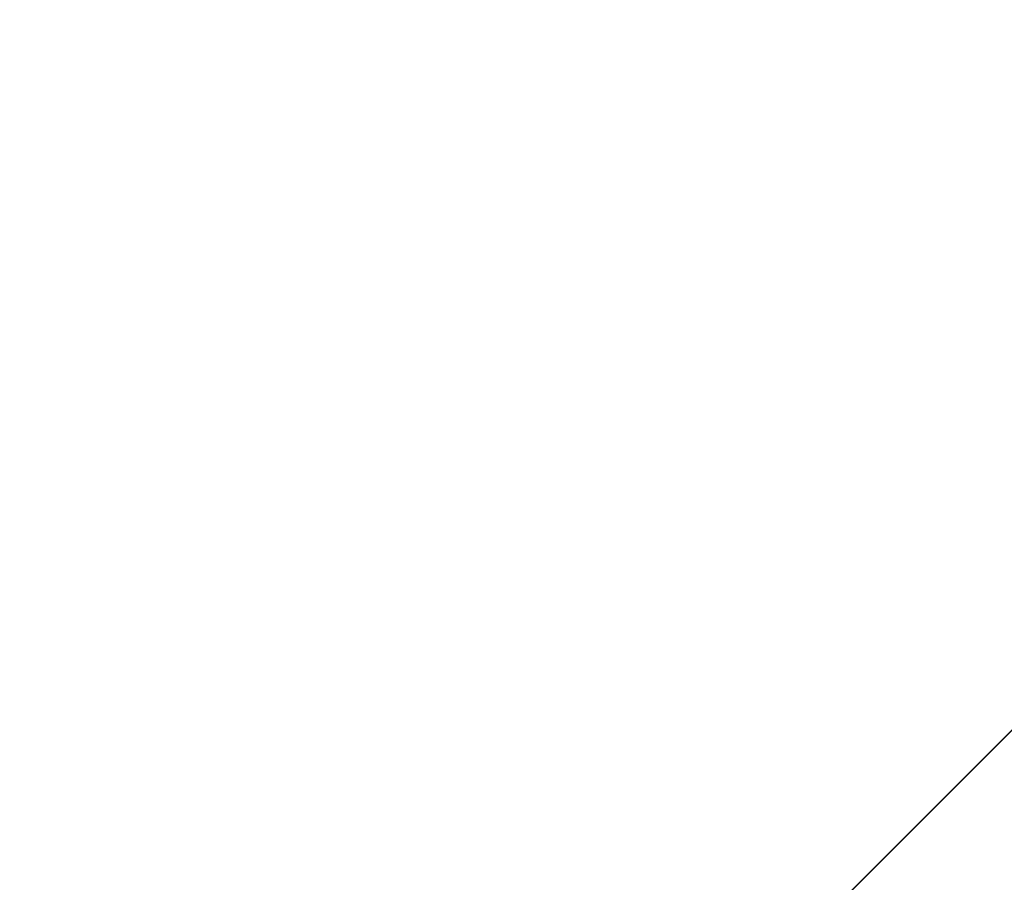
# Model space of a CAD drawing. Units: inches. Extents: x 0 to 204, y 0 to 264.
# Drawn here: x 98 to 101, y 164 to 167 of the extents above; entities that cross this region are included whole.
import ezdxf

# ---------------------------------------------------------------- set-up
doc = ezdxf.new("R2010")
doc.units = ezdxf.units.IN
doc.header["$MEASUREMENT"] = 0
doc.layers.get('0').update_dxf_attribs({"color": 10})

# ---------------------------------------------------------------- blocks, each defined once
blk = doc.blocks.new('CAMPO-DQ-L-3D')
at = {"lineweight": 18}
for points in [[(-14, -9.25, 0.25), (14, -9.25, 0.25), (14, 9.25, 0.25), (-14, 9.25, 0.25)], [(14, -9.25), (-14, -9.25), (-14, 9.25), (14, 9.25)], [(0, 1.4142, 28.5), (5.6569, 7.0711, 28.5), (5.6569, 7.0711, 28.25), (0, 1.4142, 28.25)]]:
    blk.add_3dface(points, dxfattribs=at)
at = {"lineweight": 18, "invisible_edges": 1}
for points in [[(0, 1.4142, 28.5), (1.4142, 0, 28.5), (7.0711, 5.6569, 28.5), (5.6569, 7.0711, 28.5)], [(1.4142, 0, 28.25), (0, 1.4142, 28.25), (5.6569, 7.0711, 28.25), (7.0711, 5.6569, 28.25)]]:
    blk.add_3dface(points, dxfattribs=at)

msp = doc.modelspace()

# ---------------------------------------------------------------- linework, layer by layer
at = {"lineweight": 18, "invisible_edges": 15}
for points in [[(99.06613, 148.64306, 0.25), (106.70268, 153.74564, 0.25), (92.13285, 171.49904, 0.25), (84.72505, 160.41249, 0.25)], [(92.13285, 171.49904), (101.31725, 171.49904), (108.49447, 158.0714), (106.70268, 153.74564)], [(99.06613, 148.64306), (92.13285, 171.49904), (106.70268, 153.74564), (103.39189, 150.43485)], [(99.06613, 145.94047, 0.25), (106.70268, 151.04305, 0.25), (92.13285, 168.79644, 0.25), (84.72505, 157.70989, 0.25)], [(92.13285, 168.79644), (101.31725, 168.79644), (108.49447, 155.36881), (106.70268, 151.04305)], [(99.06613, 145.94047), (92.13285, 168.79644), (106.70268, 151.04305), (103.39189, 147.73225)], [(100.10574, 167.79152, 28.20364), (101.35288, 166.90978, 25.65973), (100.30454, 167.10393, 25.64278)], [(100.54085, 166.91966, 26.17727), (99.77687, 167.57673, 28.26796), (99.01999, 167.31001, 26.92479)], [(100.40339, 167.13932, 25.66395), (101.9065, 167.48256, 28.11849), (101.49979, 166.90171, 25.52129)], [(102.1287, 167.04313, 26.93071), (101.35288, 166.90978, 25.65973), (101.76154, 167.44544, 28.30727)], [(101.2976, 167.40572, 28.31917), (100.54085, 166.91966, 26.17727), (102.38983, 166.46097, 25.79417)], [(99.01999, 167.31001, 26.92479), (98.45088, 166.96821, 25.44104), (99.51886, 166.93379, 25.69742)], [(99.01999, 167.31001, 26.92479), (99.51886, 166.93379, 25.69742), (100.54085, 166.91966, 26.17727)], [(97.88191, 166.81705, 26.41538), (99.47262, 166.67698, 26.42364), (98.41182, 167.26623, 28.18327)], [(99.55261, 166.82575, 23.75664), (98.04235, 167.06417, 24.24629), (99.26384, 167.17942, 25.32857)], [(99.55261, 166.82575, 23.75664), (99.26384, 167.17942, 25.32857), (100.30454, 167.10393, 25.64278)], [(99.33733, 167.15927, 25.16882), (99.10011, 166.82684, 23.60337), (98.06763, 167.01697, 24.10154)], [(100.58903, 166.72417, 24.05295), (99.10011, 166.82684, 23.60337), (99.33733, 167.15927, 25.16882)], [(100.40339, 167.13932, 25.66395), (100.58903, 166.72417, 24.05295), (99.33733, 167.15927, 25.16882)], [(100.82512, 166.46699, 26.437), (100.0986, 167.15005, 28.21806), (99.47262, 166.67698, 26.42364)], [(100.58903, 166.72417, 24.05295), (100.40339, 167.13932, 25.66395), (101.49979, 166.90171, 25.52129)], [(100.71971, 166.71422, 24.1493), (99.55261, 166.82575, 23.75664), (100.30454, 167.10393, 25.64278)], [(100.71971, 166.71422, 24.1493), (100.30454, 167.10393, 25.64278), (101.35288, 166.90978, 25.65973)], [(98.04235, 167.06417, 24.24629), (99.55261, 166.82575, 23.75664), (98.17793, 166.72706, 22.35464)], [(99.13492, 166.98897, 17.78725), (98.94403, 166.92906, 17.78284), (98.58195, 167.06695, 17.80853)], [(98.95127, 167.035, 17.94606), (99.31683, 166.93719, 17.96811), (99.32091, 167.00733, 17.94102)], [(101.35288, 166.90978, 25.65973), (102.1287, 167.04313, 26.93071), (102.32066, 166.63591, 25.47136)], [(99.10011, 166.82684, 23.60337), (98.20267, 166.66239, 22.39748), (98.06763, 167.01697, 24.10154)], [(98.11569, 166.95948, 17.93785), (98.57293, 166.93593, 17.94223), (98.20553, 166.99872, 17.96815)], [(99.31407, 166.90857, 17.78283), (99.13492, 166.98897, 17.78725), (99.68288, 166.96598, 17.80598)], [(99.32091, 167.00733, 17.94102), (99.68726, 166.91668, 17.96809), (99.86395, 166.9588, 17.93018)], [(98.45088, 166.96821, 25.44104), (96.72505, 166.95768, 25.1468), (97.99941, 166.51436, 23.25714)], [(98.11569, 166.95948, 17.93785), (97.8593, 166.94891, 17.88991), (98.39981, 166.91934, 17.87618)], [(97.8593, 166.94891, 17.88991), (98.03153, 166.95798, 17.82018), (98.39981, 166.91934, 17.87618)], [(98.45088, 166.96821, 25.44104), (97.99941, 166.51436, 23.25714), (99.78143, 166.51342, 24.0237)], [(98.20394, 166.97004, 17.78287), (98.57285, 166.93496, 17.80971), (98.03153, 166.95798, 17.82018)], [(98.57285, 166.93496, 17.80971), (98.39981, 166.91934, 17.87618), (98.03153, 166.95798, 17.82018)], [(98.57293, 166.93593, 17.94223), (98.11569, 166.95948, 17.93785), (98.39981, 166.91934, 17.87618)], [(98.45088, 166.96821, 25.44104), (99.78143, 166.51342, 24.0237), (99.51886, 166.93379, 25.69742)], [(99.12929, 166.92593, 17.96357), (98.94639, 166.9577, 17.96812), (98.57293, 166.93593, 17.94223)], [(100.26604, 166.88888, 17.8004), (100.04973, 166.8276, 17.78288), (99.68288, 166.96598, 17.80598)], [(99.68288, 166.96598, 17.80598), (100.06537, 166.95125, 17.86107), (100.26604, 166.88888, 17.8004)], [(100.06537, 166.95125, 17.86107), (99.86395, 166.9588, 17.93018), (100.43837, 166.89131, 17.92157)], [(99.86395, 166.9588, 17.93018), (100.05325, 166.85614, 17.96816), (100.43837, 166.89131, 17.92157)], [(98.39981, 166.91934, 17.87618), (98.9397, 166.88108, 17.86242), (98.57293, 166.93593, 17.94223)], [(98.39981, 166.91934, 17.87618), (98.57285, 166.93496, 17.80971), (98.9397, 166.88108, 17.86242)], [(98.57285, 166.93496, 17.80971), (98.57399, 166.94955, 17.78285), (98.94433, 166.9119, 17.80492)], [(98.57285, 166.93496, 17.80971), (98.94433, 166.9119, 17.80492), (98.9397, 166.88108, 17.86242)], [(98.57293, 166.93593, 17.94223), (98.9397, 166.88108, 17.86242), (99.12054, 166.88396, 17.93237)], [(99.12054, 166.88396, 17.93237), (99.12929, 166.92593, 17.96357), (98.57293, 166.93593, 17.94223)], [(99.12054, 166.88396, 17.93237), (99.66571, 166.84125, 17.94489), (99.12929, 166.92593, 17.96357)], [(99.31683, 166.93719, 17.96811), (99.12929, 166.92593, 17.96357), (99.66571, 166.84125, 17.94489)], [(99.78143, 166.51342, 24.0237), (100.54085, 166.91966, 26.17727), (99.51886, 166.93379, 25.69742)], [(100.06537, 166.95125, 17.86107), (100.70499, 166.86219, 17.85098), (100.26604, 166.88888, 17.8004)], [(100.43837, 166.89131, 17.92157), (100.70499, 166.86219, 17.85098), (100.06537, 166.95125, 17.86107)], [(99.31404, 166.87333, 17.81), (98.9397, 166.88108, 17.86242), (98.94433, 166.9119, 17.80492)], [(99.31404, 166.87333, 17.81), (98.94433, 166.9119, 17.80492), (99.31407, 166.90857, 17.78283)], [(101.20123, 166.39823, 24.49963), (100.54085, 166.91966, 26.17727), (99.78143, 166.51342, 24.0237)], [(100.54085, 166.91966, 26.17727), (101.20123, 166.39823, 24.49963), (102.38983, 166.46097, 25.79417)], [(100.58903, 166.72417, 24.05295), (101.49979, 166.90171, 25.52129), (102.0664, 166.41013, 23.96725)], [(100.71971, 166.71422, 24.1493), (101.35288, 166.90978, 25.65973), (101.84648, 166.45792, 24.07978)], [(101.84648, 166.45792, 24.07978), (101.35288, 166.90978, 25.65973), (102.32066, 166.63591, 25.47136)], [(99.12054, 166.88396, 17.93237), (98.9397, 166.88108, 17.86242), (99.4891, 166.82912, 17.87821)], [(99.4891, 166.82912, 17.87821), (98.9397, 166.88108, 17.86242), (99.31404, 166.87333, 17.81)], [(99.12054, 166.88396, 17.93237), (99.4891, 166.82912, 17.87821), (99.66571, 166.84125, 17.94489)], [(99.68411, 166.88808, 17.78281), (99.8562, 166.80673, 17.82031), (99.31404, 166.87333, 17.81)], [(99.31404, 166.87333, 17.81), (99.8562, 166.80673, 17.82031), (99.4891, 166.82912, 17.87821)], [(100.26604, 166.88888, 17.8004), (100.80258, 166.80004, 17.79246), (100.41536, 166.76712, 17.78295)], [(100.80258, 166.80004, 17.79246), (100.26604, 166.88888, 17.8004), (100.70499, 166.86219, 17.85098)], [(100.98102, 166.78776, 17.94853), (100.84659, 166.83865, 17.90681), (100.43837, 166.89131, 17.92157)], [(100.70499, 166.86219, 17.85098), (100.43837, 166.89131, 17.92157), (100.84659, 166.83865, 17.90681)], [(100.78525, 166.73505, 17.9683), (100.98102, 166.78776, 17.94853), (100.43837, 166.89131, 17.92157)], [(101.26189, 166.77489, 17.89616), (101.28708, 166.75257, 17.81756), (100.70499, 166.86219, 17.85098)], [(100.70499, 166.86219, 17.85098), (101.28708, 166.75257, 17.81756), (100.80258, 166.80004, 17.79246)], [(100.84659, 166.83865, 17.90681), (101.26189, 166.77489, 17.89616), (100.70499, 166.86219, 17.85098)], [(99.66571, 166.84125, 17.94489), (99.4891, 166.82912, 17.87821), (100.0426, 166.76737, 17.88983)], [(100.25222, 166.77734, 17.95049), (100.05325, 166.85614, 17.96816), (99.66571, 166.84125, 17.94489)], [(99.66571, 166.84125, 17.94489), (100.0426, 166.76737, 17.88983), (100.25222, 166.77734, 17.95049)], [(100.84659, 166.83865, 17.90681), (100.98102, 166.78776, 17.94853), (101.26189, 166.77489, 17.89616)], [(97.88191, 166.81705, 26.41538), (97.38228, 166.36289, 24.64273), (98.64691, 166.35696, 24.92321)], [(97.88191, 166.81705, 26.41538), (98.64691, 166.35696, 24.92321), (99.47262, 166.67698, 26.42364)], [(99.55261, 166.82575, 23.75664), (99.25812, 166.59547, 22.16401), (98.17793, 166.72706, 22.35464)], [(98.20267, 166.66239, 22.39748), (99.10011, 166.82684, 23.60337), (99.34055, 166.49786, 22.03712)], [(99.10011, 166.82684, 23.60337), (100.58903, 166.72417, 24.05295), (100.37126, 166.36842, 22.08761)], [(99.10011, 166.82684, 23.60337), (100.37126, 166.36842, 22.08761), (99.34055, 166.49786, 22.03712)], [(99.25812, 166.59547, 22.16401), (99.55261, 166.82575, 23.75664), (100.23231, 166.50885, 22.51196)], [(100.0426, 166.76737, 17.88983), (99.4891, 166.82912, 17.87821), (99.8562, 166.80673, 17.82031)], [(99.55261, 166.82575, 23.75664), (100.71971, 166.71422, 24.1493), (100.23231, 166.50885, 22.51196)], [(99.8562, 166.80673, 17.82031), (100.04973, 166.8276, 17.78288), (100.41086, 166.72937, 17.83117)], [(100.0426, 166.76737, 17.88983), (99.8562, 166.80673, 17.82031), (100.41086, 166.72937, 17.83117)], [(100.80258, 166.80004, 17.79246), (101.28708, 166.75257, 17.81756), (101.34313, 166.70027, 17.78733)], [(101.14661, 166.64616, 17.78309), (100.80258, 166.80004, 17.79246), (101.34313, 166.70027, 17.78733)], [(100.82512, 166.46699, 26.437), (102.16858, 166.19976, 26.54563), (101.7509, 166.80469, 28.32148)], [(100.0426, 166.76737, 17.88983), (100.67518, 166.68356, 17.89949), (100.25222, 166.77734, 17.95049)], [(100.25222, 166.77734, 17.95049), (100.79257, 166.71434, 17.95887), (100.41925, 166.7956, 17.96823)], [(100.79257, 166.71434, 17.95887), (100.25222, 166.77734, 17.95049), (100.67518, 166.68356, 17.89949)], [(101.15125, 166.67451, 17.96837), (101.56681, 166.69289, 17.9449), (100.98102, 166.78776, 17.94853)], [(100.98102, 166.78776, 17.94853), (101.56681, 166.69289, 17.9449), (101.26189, 166.77489, 17.89616)], [(101.66507, 166.70343, 17.89733), (101.26189, 166.77489, 17.89616), (101.56681, 166.69289, 17.9449)], [(101.26189, 166.77489, 17.89616), (101.66507, 166.70343, 17.89733), (101.28708, 166.75257, 17.81756)], [(97.38891, 165.90344, 26.25), (98.16357, 166.75598, 34), (98.73367, 165.91123, 26.88579)], [(100.41086, 166.72937, 17.83117), (100.67518, 166.68356, 17.89949), (100.0426, 166.76737, 17.88983)], [(101.77353, 166.63013, 17.79044), (101.28708, 166.75257, 17.81756), (101.86561, 166.65439, 17.82701)], [(101.28708, 166.75257, 17.81756), (101.66507, 166.70343, 17.89733), (101.86561, 166.65439, 17.82701)], [(101.28708, 166.75257, 17.81756), (101.77353, 166.63013, 17.79044), (101.34313, 166.70027, 17.78733)], [(98.8087, 166.38195, 20.1125), (97.58331, 166.45417, 19.95237), (98.17793, 166.72706, 22.35464)], [(98.8087, 166.38195, 20.1125), (98.17793, 166.72706, 22.35464), (99.25812, 166.59547, 22.16401)], [(100.23231, 166.50885, 22.51196), (100.71971, 166.71422, 24.1493), (101.22056, 166.32623, 22.55785)], [(100.37126, 166.36842, 22.08761), (100.58903, 166.72417, 24.05295), (101.36788, 166.25998, 22.47214)], [(100.96265, 166.67165, 17.80265), (100.81521, 166.6648, 17.84438), (100.41086, 166.72937, 17.83117)], [(100.67518, 166.68356, 17.89949), (100.41086, 166.72937, 17.83117), (100.81521, 166.6648, 17.84438)], [(100.78098, 166.70664, 17.78302), (100.96265, 166.67165, 17.80265), (100.41086, 166.72937, 17.83117)], [(100.58903, 166.72417, 24.05295), (102.0664, 166.41013, 23.96725), (101.36788, 166.25998, 22.47214)], [(100.79257, 166.71434, 17.95887), (100.67518, 166.68356, 17.89949), (101.25278, 166.60917, 17.9335)], [(101.84648, 166.45792, 24.07978), (101.22056, 166.32623, 22.55785), (100.71971, 166.71422, 24.1493)], [(100.79257, 166.71434, 17.95887), (101.33235, 166.63811, 17.96373), (101.15125, 166.67451, 17.96837)], [(101.25278, 166.60917, 17.9335), (101.33235, 166.63811, 17.96373), (100.79257, 166.71434, 17.95887)], [(98.64691, 166.35696, 24.92321), (99.87807, 166.13164, 24.61355), (99.47262, 166.67698, 26.42364)], [(98.73367, 165.91123, 26.88579), (99.60711, 166.67938, 34), (99.90604, 165.74545, 26.46135)], [(99.47262, 166.67698, 26.42364), (99.87807, 166.13164, 24.61355), (100.82512, 166.46699, 26.437)], [(101.22441, 166.59597, 17.85484), (101.25278, 166.60917, 17.9335), (100.67518, 166.68356, 17.89949)], [(100.81521, 166.6648, 17.84438), (101.22441, 166.59597, 17.85484), (100.67518, 166.68356, 17.89949)], [(101.51223, 166.58568, 17.78316), (101.34313, 166.70027, 17.78733), (101.77353, 166.63013, 17.79044)], [(98.20267, 166.66239, 22.39748), (99.03147, 166.31143, 20.68268), (98.11513, 166.32187, 20.24874)], [(98.20267, 166.66239, 22.39748), (99.34055, 166.49786, 22.03712), (99.03147, 166.31143, 20.68268)], [(100.81521, 166.6648, 17.84438), (100.96265, 166.67165, 17.80265), (101.22441, 166.59597, 17.85484)], [(101.14661, 166.64616, 17.78309), (101.53845, 166.57008, 17.8061), (100.96265, 166.67165, 17.80265)], [(100.96265, 166.67165, 17.80265), (101.53845, 166.57008, 17.8061), (101.22441, 166.59597, 17.85484)], [(101.25278, 166.60917, 17.9335), (101.75226, 166.55504, 17.96094), (101.33235, 166.63811, 17.96373)], [(101.51725, 166.61397, 17.96844), (101.33235, 166.63811, 17.96373), (101.75226, 166.55504, 17.96094)], [(99.25812, 166.59547, 22.16401), (99.76045, 166.28043, 20.2835), (98.8087, 166.38195, 20.1125)], [(100.23231, 166.50885, 22.51196), (99.76045, 166.28043, 20.2835), (99.25812, 166.59547, 22.16401)], [(101.22441, 166.59597, 17.85484), (101.65227, 166.51813, 17.8692), (101.25278, 166.60917, 17.9335)], [(101.65227, 166.51813, 17.8692), (101.22441, 166.59597, 17.85484), (101.53845, 166.57008, 17.8061)], [(101.75226, 166.55504, 17.96094), (101.25278, 166.60917, 17.9335), (101.82996, 166.49834, 17.92437)], [(101.25278, 166.60917, 17.9335), (101.65227, 166.51813, 17.8692), (101.82996, 166.49834, 17.92437)], [(97.99941, 166.51436, 23.25714), (96.72505, 166.22883, 21.45325), (98.59538, 166.07727, 20.93588)], [(97.99941, 166.51436, 23.25714), (98.59538, 166.07727, 20.93588), (99.47546, 166.2125, 22.29489)], [(97.99941, 166.51436, 23.25714), (99.47546, 166.2125, 22.29489), (99.78143, 166.51342, 24.0237)], [(99.98685, 166.19245, 20.64659), (99.03147, 166.31143, 20.68268), (99.34055, 166.49786, 22.03712)], [(99.34055, 166.49786, 22.03712), (100.37126, 166.36842, 22.08761), (99.98685, 166.19245, 20.64659)], [(99.47546, 166.2125, 22.29489), (100.71032, 166.17385, 23.01815), (99.78143, 166.51342, 24.0237)], [(100.58357, 166.2346, 21.05712), (99.76045, 166.28043, 20.2835), (100.23231, 166.50885, 22.51196)], [(100.71032, 166.17385, 23.01815), (101.20123, 166.39823, 24.49963), (99.78143, 166.51342, 24.0237)], [(100.23231, 166.50885, 22.51196), (101.22056, 166.32623, 22.55785), (100.58357, 166.2346, 21.05712)], [(99.87807, 166.13164, 24.61355), (101.51629, 165.81098, 24.57242), (100.82512, 166.46699, 26.437)], [(101.51629, 165.81098, 24.57242), (102.16858, 166.19976, 26.54563), (100.82512, 166.46699, 26.437)], [(102.94292, 165.98634, 24.39007), (102.38983, 166.46097, 25.79417), (101.20123, 166.39823, 24.49963)], [(101.22056, 166.32623, 22.55785), (101.84648, 166.45792, 24.07978), (102.81805, 165.80031, 21.49666)], [(98.8087, 166.38195, 20.1125), (98.11852, 166.2791, 18.22676), (97.58331, 166.45417, 19.95237)], [(99.90604, 165.74545, 26.46135), (101.03435, 166.44998, 34), (100.98287, 165.61088, 26.61115)], [(101.20123, 166.39823, 24.49963), (100.71032, 166.17385, 23.01815), (101.90408, 165.91145, 22.83873)], [(101.20123, 166.39823, 24.49963), (101.90408, 165.91145, 22.83873), (102.94292, 165.98634, 24.39007)], [(102.0664, 166.41013, 23.96725), (103.04129, 165.73216, 21.41651), (101.36788, 166.25998, 22.47214)], [(98.8087, 166.38195, 20.1125), (99.3937, 166.14217, 18.15378), (98.11852, 166.2791, 18.22676)], [(99.3937, 166.14217, 18.15378), (98.8087, 166.38195, 20.1125), (99.76045, 166.28043, 20.2835)], [(99.98685, 166.19245, 20.64659), (100.37126, 166.36842, 22.08761), (101.12703, 166.02433, 20.77998)], [(101.12703, 166.02433, 20.77998), (100.37126, 166.36842, 22.08761), (101.36788, 166.25998, 22.47214)], [(98.13439, 165.98767, 23.18296), (98.64691, 166.35696, 24.92321), (97.38228, 166.36289, 24.64273)], [(98.13439, 165.98767, 23.18296), (99.32233, 165.81391, 22.9072), (98.64691, 166.35696, 24.92321)], [(99.87807, 166.13164, 24.61355), (98.64691, 166.35696, 24.92321), (99.32233, 165.81391, 22.9072)], [(98.11513, 166.32187, 20.24874), (99.28318, 166.1016, 19.2907), (98.17553, 166.07756, 18.16274)], [(99.28318, 166.1016, 19.2907), (98.11513, 166.32187, 20.24874), (99.03147, 166.31143, 20.68268)], [(99.28318, 166.1016, 19.2907), (99.03147, 166.31143, 20.68268), (99.98685, 166.19245, 20.64659)], [(100.58357, 166.2346, 21.05712), (101.22056, 166.32623, 22.55785), (101.57294, 165.91857, 20.23467)], [(101.22056, 166.32623, 22.55785), (102.81805, 165.80031, 21.49666), (101.57294, 165.91857, 20.23467)], [(97.76867, 166.20698, 16.0621), (98.11852, 166.2791, 18.22676), (98.81282, 166.12806, 16.36289)], [(99.3937, 166.14217, 18.15378), (98.81282, 166.12806, 16.36289), (98.11852, 166.2791, 18.22676)], [(99.3937, 166.14217, 18.15378), (99.76045, 166.28043, 20.2835), (100.45496, 166.05878, 19.26769)], [(99.76045, 166.28043, 20.2835), (100.58357, 166.2346, 21.05712), (100.45496, 166.05878, 19.26769)], [(101.36788, 166.25998, 22.47214), (102.13031, 165.81026, 20.7743), (101.12703, 166.02433, 20.77998)], [(103.04129, 165.73216, 21.41651), (102.13031, 165.81026, 20.7743), (101.36788, 166.25998, 22.47214)], [(97.0445, 165.97134, 19.5999), (98.59538, 166.07727, 20.93588), (96.72505, 166.22883, 21.45325)], [(100.4965, 165.86552, 21.02088), (99.47546, 166.2125, 22.29489), (98.59538, 166.07727, 20.93588)], [(100.4965, 165.86552, 21.02088), (100.71032, 166.17385, 23.01815), (99.47546, 166.2125, 22.29489)], [(100.58357, 166.2346, 21.05712), (101.57294, 165.91857, 20.23467), (100.45496, 166.05878, 19.26769)], [(97.76867, 166.20698, 16.0621), (98.81282, 166.12806, 16.36289), (98.11436, 166.12379, 14.49291)], [(99.28318, 166.1016, 19.2907), (99.98685, 166.19245, 20.64659), (100.61051, 165.91108, 19.22571)], [(99.98685, 166.19245, 20.64659), (101.12703, 166.02433, 20.77998), (100.61051, 165.91108, 19.22571)], [(97.43161, 165.25122, 26.25), (98.84262, 165.21672, 26.59062), (98.13566, 166.1624, 34)], [(100.4965, 165.86552, 21.02088), (101.90408, 165.91145, 22.83873), (100.71032, 166.17385, 23.01815)], [(100.4585, 165.88414, 16.64085), (98.81282, 166.12806, 16.36289), (99.3937, 166.14217, 18.15378)], [(98.81282, 166.12806, 16.36289), (100.4585, 165.88414, 16.64085), (99.50368, 166.01805, 14.49344)], [(100.52449, 165.6814, 23.15803), (99.87807, 166.13164, 24.61355), (99.32233, 165.81391, 22.9072)], [(100.4585, 165.88414, 16.64085), (99.3937, 166.14217, 18.15378), (100.45496, 166.05878, 19.26769)], [(101.51629, 165.81098, 24.57242), (99.87807, 166.13164, 24.61355), (100.52449, 165.6814, 23.15803)], [(98.17553, 166.07756, 18.16274), (99.28318, 166.1016, 19.2907), (99.66827, 165.89273, 17.64763)], [(99.54629, 166.08688, 34), (98.84262, 165.21672, 26.59062), (99.73874, 164.92289, 24.97755)], [(100.61051, 165.91108, 19.22571), (99.66827, 165.89273, 17.64763), (99.28318, 166.1016, 19.2907)], [(99.54629, 166.08688, 34), (99.73874, 164.92289, 24.97755), (100.65037, 164.91509, 25.89635)], [(98.59538, 166.07727, 20.93588), (97.0445, 165.97134, 19.5999), (98.11481, 165.79817, 18.32061)], [(97.93822, 165.93603, 15.94279), (98.17553, 166.07756, 18.16274), (98.89907, 165.88654, 16.33168)], [(99.53313, 165.71275, 18.74657), (98.59538, 166.07727, 20.93588), (98.11481, 165.79817, 18.32061)], [(98.17553, 166.07756, 18.16274), (99.66827, 165.89273, 17.64763), (98.89907, 165.88654, 16.33168)], [(99.53313, 165.71275, 18.74657), (100.4965, 165.86552, 21.02088), (98.59538, 166.07727, 20.93588)], [(101.51544, 165.73716, 18.20527), (100.4585, 165.88414, 16.64085), (100.45496, 166.05878, 19.26769)], [(101.57294, 165.91857, 20.23467), (101.51544, 165.73716, 18.20527), (100.45496, 166.05878, 19.26769)], [(101.74204, 165.70768, 19.344), (100.61051, 165.91108, 19.22571), (101.12703, 166.02433, 20.77998)], [(102.13031, 165.81026, 20.7743), (101.74204, 165.70768, 19.344), (101.12703, 166.02433, 20.77998)], [(98.13439, 165.98767, 23.18296), (97.51603, 165.71682, 21.65491), (98.53554, 165.61142, 21.43344)], [(98.13439, 165.98767, 23.18296), (98.53554, 165.61142, 21.43344), (99.32233, 165.81391, 22.9072)], [(97.93822, 165.93603, 15.94279), (98.89907, 165.88654, 16.33168), (98.17281, 165.8328, 14.49139)], [(97.38891, 165.90344, 26.25), (98.73367, 165.91123, 26.88579), (98.34999, 164.94019, 18.5)], [(98.73367, 165.91123, 26.88579), (99.90604, 165.74545, 26.46135), (98.34999, 164.94019, 18.5)], [(100.61051, 165.91108, 19.22571), (100.60431, 165.68326, 16.62723), (99.66827, 165.89273, 17.64763)], [(102.40154, 165.43327, 20.67666), (101.90408, 165.91145, 22.83873), (100.4965, 165.86552, 21.02088)], [(100.61051, 165.91108, 19.22571), (101.61075, 165.5589, 17.55732), (100.60431, 165.68326, 16.62723)], [(101.74204, 165.70768, 19.344), (101.61075, 165.5589, 17.55732), (100.61051, 165.91108, 19.22571)], [(100.60431, 165.68326, 16.62723), (98.89907, 165.88654, 16.33168), (99.66827, 165.89273, 17.64763)], [(98.89907, 165.88654, 16.33168), (100.60431, 165.68326, 16.62723), (99.62058, 165.74373, 14.49184)], [(100.4585, 165.88414, 16.64085), (101.46782, 165.631, 15.97993), (100.86121, 165.70405, 14.49502)], [(101.51544, 165.73716, 18.20527), (101.46782, 165.631, 15.97993), (100.4585, 165.88414, 16.64085)], [(99.53313, 165.71275, 18.74657), (100.68341, 165.61685, 19.38527), (100.4965, 165.86552, 21.02088)], [(102.40154, 165.43327, 20.67666), (100.4965, 165.86552, 21.02088), (100.68341, 165.61685, 19.38527)], [(99.71803, 165.42174, 21.1599), (99.32233, 165.81391, 22.9072), (98.53554, 165.61142, 21.43344)], [(99.32233, 165.81391, 22.9072), (99.71803, 165.42174, 21.1599), (100.52449, 165.6814, 23.15803)], [(101.56068, 165.41298, 22.93463), (101.51629, 165.81098, 24.57242), (100.52449, 165.6814, 23.15803)], [(100.65037, 164.91509, 25.89635), (101.92518, 164.80463, 26.83122), (101.25212, 165.81087, 34)], [(98.11481, 165.79817, 18.32061), (97.42859, 165.67707, 16.11807), (98.81578, 165.61964, 16.631)], [(98.11481, 165.79817, 18.32061), (98.81578, 165.61964, 16.631), (99.53313, 165.71275, 18.74657)], [(97.63617, 165.66127, 34.94395), (98.46428, 165.7446, 36.09895), (98.93511, 165.54183, 34.72341)], [(100.98287, 165.61088, 26.61115), (99.96229, 164.73781, 18.5), (99.90604, 165.74545, 26.46135)], [(97.51603, 165.71682, 21.65491), (97.75522, 165.4256, 19.94308), (98.53554, 165.61142, 21.43344)], [(100.53839, 165.41494, 16.88894), (99.53313, 165.71275, 18.74657), (98.81578, 165.61964, 16.631)], [(100.53839, 165.41494, 16.88894), (100.68341, 165.61685, 19.38527), (99.53313, 165.71275, 18.74657)], [(100.52449, 165.6814, 23.15803), (99.71803, 165.42174, 21.1599), (100.91739, 165.26432, 21.48519)], [(101.56068, 165.41298, 22.93463), (100.52449, 165.6814, 23.15803), (100.91739, 165.26432, 21.48519)], [(100.60431, 165.68326, 16.62723), (101.61075, 165.5589, 17.55732), (101.73895, 165.42529, 15.85228)], [(100.60431, 165.68326, 16.62723), (101.73895, 165.42529, 15.85228), (101.04661, 165.47832, 14.49317)], [(98.81578, 165.61964, 16.631), (97.42859, 165.67707, 16.11807), (98.13145, 165.59649, 14.49556)], [(97.65196, 165.45883, 33.47798), (97.63617, 165.66127, 34.94395), (98.93511, 165.54183, 34.72341)], [(98.81578, 165.61964, 16.631), (99.52721, 165.42299, 14.49643), (100.53839, 165.41494, 16.88894)], [(100.24574, 165.39082, 34.78226), (98.93511, 165.54183, 34.72341), (100.20351, 165.62277, 36.12513)], [(101.43409, 165.19977, 34.90106), (100.24574, 165.39082, 34.78226), (100.20351, 165.62277, 36.12513)], [(97.75522, 165.4256, 19.94308), (98.91709, 165.2951, 19.69929), (98.53554, 165.61142, 21.43344)], [(98.91709, 165.2951, 19.69929), (99.71803, 165.42174, 21.1599), (98.53554, 165.61142, 21.43344)], [(100.68341, 165.61685, 19.38527), (100.53839, 165.41494, 16.88894), (101.73888, 165.32277, 18.54777)], [(102.40154, 165.43327, 20.67666), (100.68341, 165.61685, 19.38527), (101.73888, 165.32277, 18.54777)], [(102.09503, 165.52417, 27.59449), (100.75212, 164.63866, 18.5), (100.98287, 165.61088, 26.61115)], [(97.65196, 165.45883, 33.47798), (98.93511, 165.54183, 34.72341), (99.31762, 165.31344, 33.32242)], [(100.24574, 165.39082, 34.78226), (99.31762, 165.31344, 33.32242), (98.93511, 165.54183, 34.72341)], [(99.31762, 165.31344, 33.32242), (98.12665, 165.27928, 32.00651), (97.65196, 165.45883, 33.47798)], [(98.44668, 165.12255, 17.90812), (97.75522, 165.4256, 19.94308), (97.31298, 165.21808, 18.15866)], [(98.91709, 165.2951, 19.69929), (97.75522, 165.4256, 19.94308), (98.44668, 165.12255, 17.90812)], [(99.71803, 165.42174, 21.1599), (98.91709, 165.2951, 19.69929), (99.82268, 165.17422, 19.71287)], [(100.91739, 165.26432, 21.48519), (99.71803, 165.42174, 21.1599), (99.82268, 165.17422, 19.71287)], [(102.22075, 165.0523, 16.58437), (101.73888, 165.32277, 18.54777), (100.53839, 165.41494, 16.88894)], [(100.92297, 165.24948, 14.49731), (102.22075, 165.0523, 16.58437), (100.53839, 165.41494, 16.88894)], [(100.91739, 165.26432, 21.48519), (101.85442, 165.06165, 21.58093), (101.56068, 165.41298, 22.93463)], [(100.87317, 165.12697, 33.65138), (99.31762, 165.31344, 33.32242), (100.24574, 165.39082, 34.78226)], [(101.43409, 165.19977, 34.90106), (100.87317, 165.12697, 33.65138), (100.24574, 165.39082, 34.78226)], [(98.12665, 165.27928, 32.00651), (99.31762, 165.31344, 33.32242), (99.46205, 165.11802, 31.55024)], [(99.31762, 165.31344, 33.32242), (101.0003, 164.95001, 32.32777), (99.46205, 165.11802, 31.55024)], [(100.87317, 165.12697, 33.65138), (101.0003, 164.95001, 32.32777), (99.31762, 165.31344, 33.32242)], [(98.15896, 165.12408, 29.61203), (98.12665, 165.27928, 32.00651), (99.46205, 165.11802, 31.55024)], [(98.91709, 165.2951, 19.69929), (98.44668, 165.12255, 17.90812), (99.58508, 165.0223, 18.25292)], [(98.91709, 165.2951, 19.69929), (99.58508, 165.0223, 18.25292), (99.82268, 165.17422, 19.71287)], [(98.84262, 165.21672, 26.59062), (97.43161, 165.25122, 26.25), (98.30781, 164.23433, 18.5)], [(100.91739, 165.26432, 21.48519), (99.82268, 165.17422, 19.71287), (101.03524, 164.84722, 19.04806)], [(101.03524, 164.84722, 19.04806), (101.85442, 165.06165, 21.58093), (100.91739, 165.26432, 21.48519)], [(101.90744, 165.26057, 36.20297), (102.28116, 164.8675, 33.94233), (101.43409, 165.19977, 34.90106)], [(97.31298, 165.21808, 18.15866), (97.71511, 165.03866, 16.33359), (98.44668, 165.12255, 17.90812)], [(98.84262, 165.21672, 26.59062), (99.87818, 164.03663, 18.5), (99.73874, 164.92289, 24.97755)], [(97.57291, 164.81329, 26.27114), (98.41539, 165.19627, 28.16878), (98.60394, 164.81821, 26.5528)], [(98.41539, 165.19627, 28.16878), (99.63579, 164.76912, 26.80178), (98.60394, 164.81821, 26.5528)], [(101.43409, 165.19977, 34.90106), (102.28116, 164.8675, 33.94233), (100.87317, 165.12697, 33.65138)], [(99.58508, 165.0223, 18.25292), (101.03524, 164.84722, 19.04806), (99.82268, 165.17422, 19.71287)], [(99.12791, 164.90977, 16.36261), (98.44668, 165.12255, 17.90812), (97.71511, 165.03866, 16.33359)], [(98.15896, 165.12408, 29.61203), (99.40105, 164.98862, 29.05646), (98.28473, 165.08298, 28.21916)], [(100.18216, 164.93093, 30.28943), (99.40105, 164.98862, 29.05646), (98.15896, 165.12408, 29.61203)], [(100.18216, 164.93093, 30.28943), (98.15896, 165.12408, 29.61203), (99.46205, 165.11802, 31.55024)], [(99.12791, 164.90977, 16.36261), (99.58508, 165.0223, 18.25292), (98.44668, 165.12255, 17.90812)], [(102.15943, 164.71436, 32.47263), (100.87317, 165.12697, 33.65138), (102.28116, 164.8675, 33.94233)], [(102.15943, 164.71436, 32.47263), (101.0003, 164.95001, 32.32777), (100.87317, 165.12697, 33.65138)], [(101.0003, 164.95001, 32.32777), (100.18216, 164.93093, 30.28943), (99.46205, 165.11802, 31.55024)], [(99.94908, 164.8937, 27.7205), (98.28029, 165.04985, 26.25), (98.28473, 165.08298, 28.21916)], [(98.28473, 165.08298, 28.21916), (99.40105, 164.98862, 29.05646), (99.94908, 164.8937, 27.7205)], [(99.63579, 164.76912, 26.80178), (100.10574, 165.07985, 28.20364), (100.30454, 164.39226, 25.64278)], [(100.10574, 165.07985, 28.20364), (101.35288, 164.19811, 25.65973), (100.30454, 164.39226, 25.64278)], [(101.03524, 164.84722, 19.04806), (102.55964, 164.45926, 19.21707), (101.85442, 165.06165, 21.58093)], [(97.49091, 164.63763, 26.72535), (99.01999, 164.59834, 26.92479), (98.25614, 165.03607, 28.21675)], [(99.12791, 164.90977, 16.36261), (97.71511, 165.03866, 16.33359), (98.08149, 164.86592, 14.49625)], [(97.5697, 164.79783, 34.69759), (98.7866, 164.77364, 34.98197), (98.40921, 165.00373, 36.25817)], [(100.4584, 164.70817, 16.64662), (99.58508, 165.0223, 18.25292), (99.12791, 164.90977, 16.36261)], [(100.4584, 164.70817, 16.64662), (101.03524, 164.84722, 19.04806), (99.58508, 165.0223, 18.25292)], [(100.72349, 164.77986, 28.91413), (99.40105, 164.98862, 29.05646), (100.18216, 164.93093, 30.28943)], [(99.94908, 164.8937, 27.7205), (99.40105, 164.98862, 29.05646), (100.72349, 164.77986, 28.91413)], [(100.18216, 164.93093, 30.28943), (101.0003, 164.95001, 32.32777), (101.55116, 164.73228, 31.16109)], [(102.15943, 164.71436, 32.47263), (101.55116, 164.73228, 31.16109), (101.0003, 164.95001, 32.32777)], [(100.4584, 164.70817, 16.64662), (99.12791, 164.90977, 16.36261), (99.45561, 164.75975, 14.49679)], [(99.87818, 164.03663, 18.5), (100.65037, 164.91509, 25.89635), (99.73874, 164.92289, 24.97755)], [(99.83553, 164.93287, 26.25), (99.94908, 164.8937, 27.7205), (101.1609, 164.67262, 27.62064)], [(101.55116, 164.73228, 31.16109), (100.72349, 164.77986, 28.91413), (100.18216, 164.93093, 30.28943)], [(100.09337, 164.88765, 36.28311), (98.7866, 164.77364, 34.98197), (99.77536, 164.63332, 34.82446)], [(100.70599, 164.34795, 34.04783), (100.09337, 164.88765, 36.28311), (99.77536, 164.63332, 34.82446)], [(100.72349, 164.77986, 28.91413), (101.1609, 164.67262, 27.62064), (99.94908, 164.8937, 27.7205)], [(100.54085, 164.208, 26.17727), (99.77687, 164.86506, 28.26796), (99.01999, 164.59834, 26.92479)], [(101.03524, 164.84722, 19.04806), (100.4584, 164.70817, 16.64662), (101.43906, 164.55963, 17.47588)], [(101.03524, 164.84722, 19.04806), (101.43906, 164.55963, 17.47588), (102.55964, 164.45926, 19.21707)], [(97.57291, 164.81329, 26.27114), (98.60394, 164.81821, 26.5528), (98.04235, 164.3525, 24.24629)], [(99.26384, 164.46775, 25.32857), (98.04235, 164.3525, 24.24629), (98.60394, 164.81821, 26.5528)], [(99.26384, 164.46775, 25.32857), (98.60394, 164.81821, 26.5528), (99.63579, 164.76912, 26.80178)], [(99.05487, 164.51536, 33.66043), (97.5697, 164.79783, 34.69759), (97.49827, 164.48828, 32.76447)], [(99.05487, 164.51536, 33.66043), (98.7866, 164.77364, 34.98197), (97.5697, 164.79783, 34.69759)], [(98.7866, 164.77364, 34.98197), (99.05487, 164.51536, 33.66043), (99.77536, 164.63332, 34.82446)], [(99.63579, 164.76912, 26.80178), (100.30454, 164.39226, 25.64278), (99.26384, 164.46775, 25.32857)], [(101.97588, 164.50259, 28.74286), (101.1609, 164.67262, 27.62064), (100.72349, 164.77986, 28.91413)], [(101.55116, 164.73228, 31.16109), (101.97588, 164.50259, 28.74286), (100.72349, 164.77986, 28.91413)], [(102.1287, 164.33147, 26.93071), (101.35288, 164.19811, 25.65973), (101.76154, 164.73377, 28.30727)], [(101.51244, 164.39081, 15.80487), (100.4584, 164.70817, 16.64662), (100.79673, 164.44192, 14.49839)], [(100.4584, 164.70817, 16.64662), (101.51244, 164.39081, 15.80487), (101.43906, 164.55963, 17.47588)], [(101.2976, 164.69405, 28.31917), (100.54085, 164.208, 26.17727), (102.38983, 163.7493, 25.79417)], [(101.97588, 164.50259, 28.74286), (102.99899, 164.22948, 27.92343), (101.1609, 164.67262, 27.62064)], [(96.72505, 164.24602, 25.1468), (98.45088, 164.25654, 25.44104), (97.49091, 164.63763, 26.72535)], [(99.01999, 164.59834, 26.92479), (97.49091, 164.63763, 26.72535), (98.45088, 164.25654, 25.44104)], [(99.77536, 164.63332, 34.82446), (99.05487, 164.51536, 33.66043), (100.70599, 164.34795, 34.04783)], [(102.04812, 164.08654, 34.15616), (101.30801, 164.6337, 36.33769), (100.70599, 164.34795, 34.04783)], [(99.01999, 164.59834, 26.92479), (98.45088, 164.25654, 25.44104), (99.51886, 164.22213, 25.69742)], [(99.01999, 164.59834, 26.92479), (99.51886, 164.22213, 25.69742), (100.54085, 164.208, 26.17727)], [(97.49827, 164.48828, 32.76447), (99.12808, 164.30755, 32.29903), (99.05487, 164.51536, 33.66043)], [(100.70599, 164.34795, 34.04783), (99.05487, 164.51536, 33.66043), (100.03627, 164.12356, 31.79084)], [(100.03627, 164.12356, 31.79084), (99.05487, 164.51536, 33.66043), (99.12808, 164.30755, 32.29903)], [(98.7457, 164.1963, 31.03081), (99.12808, 164.30755, 32.29903), (97.49827, 164.48828, 32.76447)], [(97.49827, 164.48828, 32.76447), (97.73726, 164.22373, 30.58795), (98.7457, 164.1963, 31.03081)], [(99.55261, 164.11408, 23.75664), (98.04235, 164.3525, 24.24629), (99.26384, 164.46775, 25.32857)], [(99.55261, 164.11408, 23.75664), (99.26384, 164.46775, 25.32857), (100.30454, 164.39226, 25.64278)], [(100.71971, 164.00255, 24.1493), (99.55261, 164.11408, 23.75664), (100.30454, 164.39226, 25.64278)], [(100.71971, 164.00255, 24.1493), (100.30454, 164.39226, 25.64278), (101.35288, 164.19811, 25.65973)], [(98.04235, 164.3525, 24.24629), (99.55261, 164.11408, 23.75664), (98.17793, 164.01539, 22.35464)], [(101.62353, 163.87662, 32.21102), (100.70599, 164.34795, 34.04783), (100.03627, 164.12356, 31.79084)], [(101.62353, 163.87662, 32.21102), (102.04812, 164.08654, 34.15616), (100.70599, 164.34795, 34.04783)], [(101.35288, 164.19811, 25.65973), (102.1287, 164.33147, 26.93071), (102.32066, 163.92425, 25.47136)], [(99.12808, 164.30755, 32.29903), (98.7457, 164.1963, 31.03081), (100.03627, 164.12356, 31.79084)], [(98.45088, 164.25654, 25.44104), (96.72505, 164.24602, 25.1468), (97.99941, 163.8027, 23.25714)], [(98.45088, 164.25654, 25.44104), (97.99941, 163.8027, 23.25714), (99.78143, 163.80175, 24.0237)], [(98.45088, 164.25654, 25.44104), (99.78143, 163.80175, 24.0237), (99.51886, 164.22213, 25.69742)]]:
    msp.add_3dface(points, dxfattribs=at)

# ---------------------------------------------------------------- block references
msp.add_blockref('CAMPO-DQ-L-3D', (96.72505, 158.55734))

doc.saveas('drawing.dxf')
